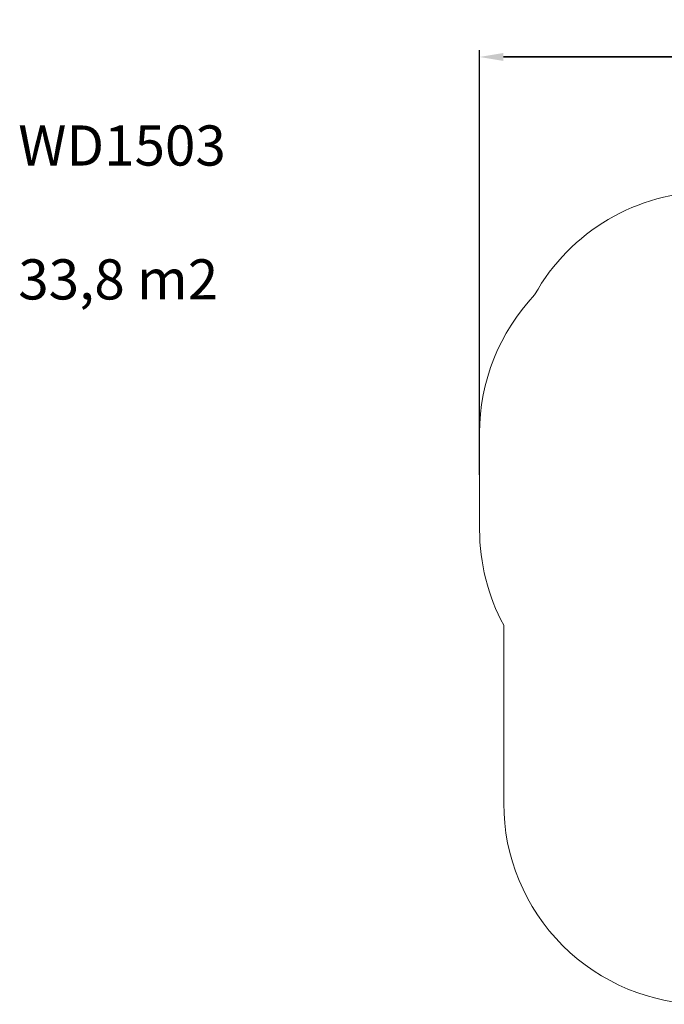
# Model space of a CAD drawing. Units: millimetres. Extents: x 404 to 1611, y 480 to 1216.
# Drawn here: x 404 to 885, y 480 to 1216 of the extents above; entities that cross this region are included whole.
import ezdxf

# ---------------------------------------------------------------- set-up
doc = ezdxf.new("R2010")
doc.units = ezdxf.units.MM
doc.header["$LTSCALE"] = 50
doc.header["$PDSIZE"] = -1
doc.dimstyles.new('ISO-25', dxfattribs={"dimtxt": 2.5, "dimasz": 2.5, "dimexe": 1.25, "dimexo": 0.625, "dimtad": 1, "dimtxsty": 'Standard', "dimcen": 2.5, "dimadec": 0, "dimazin": 0, "dimtfac": 1, "dimtmove": 0, "dimatfit": 3, "dimfxl": 1, "dimarcsym": 0})

# ---------------------------------------------------------------- blocks, each defined once
blk = doc.blocks.new('*D7')
at = {"color": 0, "lineweight": -2}
for p, q in [((747.39, 876.06), (747.39, 1193.05)), ((1439.15, 876.09), (1439.15, 1193.05)), ((765.17, 1188.05), (1421.37, 1188.05)), ((1421.37, 1188.05), (765.17, 1188.05))]:
    blk.add_line(p, q, dxfattribs=at)
at = {"color": 0}
for points in [[(765.17, 1191.01), (765.17, 1185.08), (747.39, 1188.05)], [(1421.37, 1185.08), (1421.37, 1191.01), (1439.15, 1188.05)]]:
    blk.add_solid(points, dxfattribs=at)
at = {"layer": 'Defpoints', "color": 0}
for p in [(1439.15, 1188.05), (747.39, 871.06), (1439.15, 871.09)]:
    blk.add_point(p, dxfattribs=at)
at = {"color": 0, "insert": (1093.27, 1204.42), "char_height": 17.5, "attachment_point": 5}
blk.add_mtext('692', dxfattribs=at)

msp = doc.modelspace()

# ---------------------------------------------------------------- linework, layer by layer
at = {"color": 7, "linetype": 'Continuous', "lineweight": 18}
msp.add_lwpolyline([(1154.49, 1116.88), (1082.37, 1116.88, 0.160646), (993.13, 1087.45), (919.56, 1087.45, 0.272328), (788.45, 1010.32, 0.191791), (747.39, 907.2), (747.39, 834.92, 0.12454), (765.43, 763.59), (765.43, 630.47, 0.414214), (915.43, 480.47), (1007.66, 480.47, 0.210866), (1118.48, 529.38), (1159.37, 529.38, 0.414214), (1309.37, 679.38), (1309.37, 747.73), (1339.15, 747.73, 0.414214), (1439.15, 847.73), (1439.15, 894.44, 0.414214), (1339.15, 994.44), (1295.92, 994.44, 0.367995), (1144.84, 1116.88)], format="xyb", dxfattribs=at)

# ---------------------------------------------------------------- texts
at = {"insert": (402.91, 1136.92), "char_height": 30, "width": 309.9223, "attachment_point": 1}
msp.add_mtext('{WD1503\\P\\P33,8 m2}', dxfattribs=at)

# ---------------------------------------------------------------- dimensions: what is measured, and where the dimension line sits
dim = msp.add_linear_dim(base=(1439.15, 1188.05), p1=(747.39, 871.06), p2=(1439.15, 871.09), dimstyle='ISO-25', override={"dimtxt": 17.5, "dimasz": 17.78, "dimexe": 5, "dimexo": 5, "dimgap": 7.62, "dimtih": 1, "dimtoh": 1, "dimdec": 0, "dimlfac": 1, "dimzin": 1, "dimadec": 2, "dimtzin": 1})
dim.commit()
dim.dimension.update_dxf_attribs({"geometry": '*D7', "text_midpoint": (1093.27, 1204.42)})

doc.saveas('drawing.dxf')
